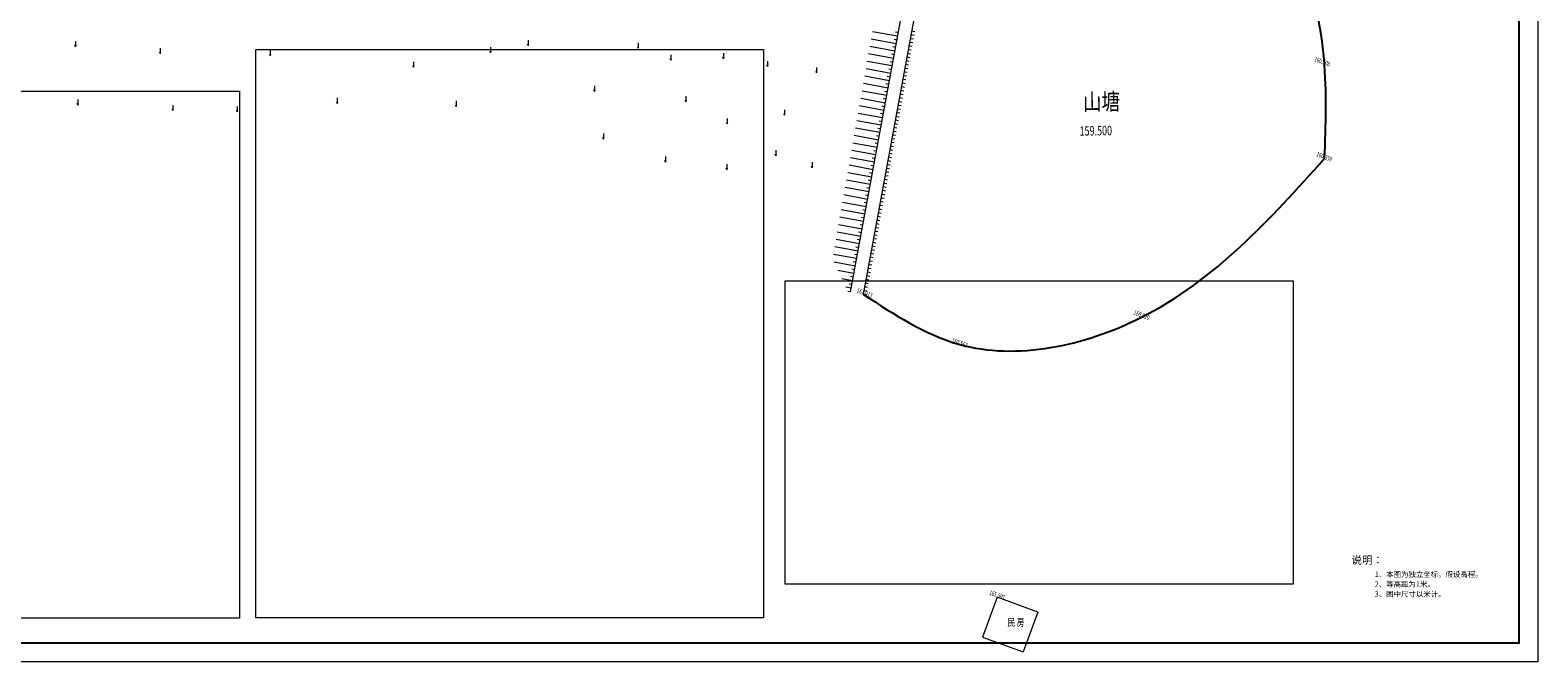
# Model space of a CAD drawing. Units: millimetres. Extents: x 353161 to 1029382, y -13206 to 6869391.
# Drawn here: x 516810 to 517210, y 3436617 to 3436785 of the extents above; entities that cross this region are included whole.
import ezdxf

# ---------------------------------------------------------------- set-up
doc = ezdxf.new("R2010")
doc.units = ezdxf.units.MM
doc.header["$LTSCALE"] = 0.5
doc.layers.get('0').update_dxf_attribs({"linetype": 'CONTINUOUS'})
doc.layers.add('DMTZ', color=3, linetype='CONTINUOUS')
for name, color, linetype, lineweight in [('PUB_TITLE', 7, 'CONTINUOUS', 18), ('保坎', 137, 'CONTINUOUS', 15), ('文字', 6, 'CONTINUOUS', 20), ('文字类', 2, 'CONTINUOUS', 18)]:
    doc.layers.add(name, color=color, linetype=linetype, lineweight=lineweight)
doc.styles.get("Standard").update_dxf_attribs({"font": 'rs.shx', "bigfont": 'hztxt.shx'})
doc.styles.add('样式 1', font='txt')
doc.linetypes.add('10421', pattern='A,2,[150,AAA.SHX,S=1,R=0,X=0,Y=1],1e-11', length=2)

msp = doc.modelspace()

# ---------------------------------------------------------------- linework, layer by layer
at = {"lineweight": 15}
for p, q in [((517027.618, 3436715.49), (517058.254, 3436881.856)), ((517031.06, 3436714.856), (517061.696, 3436881.222)), ((517066.51, 3436634.467), (517062.636, 3436623.912)), ((517077.305, 3436630.505), (517066.51, 3436634.467)), ((517077.305, 3436630.505), (517073.431, 3436619.95)), ((517062.636, 3436623.912), (517073.431, 3436619.95))]:
    msp.add_line(p, q, dxfattribs=at)
at = {"color": 0, "lineweight": 15}
for p, q in [((517039.752, 3436781.382), (517033.116, 3436782.604)), ((517040.114, 3436783.349), (517033.462, 3436784.574)), ((517039.933, 3436782.366), (517039.195, 3436782.501)), ((517040.295, 3436784.333), (517039.557, 3436784.468)), ((517044.294, 3436782.579), (517043.556, 3436782.715)), ((517044.475, 3436783.563), (517043.737, 3436783.699)), ((517044.656, 3436784.546), (517043.918, 3436784.682)), ((517039.027, 3436777.448), (517032.424, 3436778.664)), ((517039.39, 3436779.415), (517032.77, 3436780.634)), ((517039.208, 3436778.432), (517038.471, 3436778.568)), ((517039.208, 3436778.432), (517038.471, 3436778.568)), ((517039.571, 3436780.399), (517038.833, 3436780.535)), ((517043.569, 3436778.646), (517042.832, 3436778.781)), ((517043.75, 3436779.629), (517043.013, 3436779.765)), ((517043.932, 3436780.612), (517043.194, 3436780.748)), ((517044.113, 3436781.596), (517043.375, 3436781.732)), ((517038.303, 3436773.514), (517031.732, 3436774.724)), ((517038.665, 3436775.481), (517032.078, 3436776.694)), ((517038.484, 3436774.498), (517037.746, 3436774.634)), ((517038.846, 3436776.465), (517038.109, 3436776.601)), ((517042.845, 3436774.712), (517042.107, 3436774.848)), ((517043.026, 3436775.695), (517042.288, 3436775.831)), ((517043.207, 3436776.679), (517042.469, 3436776.814)), ((517043.388, 3436777.662), (517042.651, 3436777.798)), ((517043.388, 3436777.662), (517042.651, 3436777.798)), ((517037.579, 3436769.581), (517031.04, 3436770.785)), ((517037.941, 3436771.548), (517031.386, 3436772.755)), ((517037.76, 3436770.564), (517037.022, 3436770.7)), ((517037.76, 3436770.564), (517037.022, 3436770.7)), ((517038.122, 3436772.531), (517037.384, 3436772.667)), ((517042.12, 3436770.778), (517041.383, 3436770.914)), ((517042.302, 3436771.761), (517041.564, 3436771.897)), ((517042.483, 3436772.745), (517041.745, 3436772.881)), ((517042.664, 3436773.728), (517041.926, 3436773.864)), ((517036.854, 3436765.647), (517030.348, 3436766.845)), ((517037.216, 3436767.614), (517030.694, 3436768.815)), ((517037.035, 3436766.63), (517036.298, 3436766.766)), ((517037.397, 3436768.597), (517036.66, 3436768.733)), ((517041.396, 3436766.844), (517040.658, 3436766.98)), ((517041.577, 3436767.827), (517040.84, 3436767.963)), ((517041.758, 3436768.811), (517041.021, 3436768.947)), ((517041.939, 3436769.794), (517041.202, 3436769.93)), ((517041.939, 3436769.794), (517041.202, 3436769.93)), ((517036.13, 3436761.713), (517029.656, 3436762.905)), ((517036.492, 3436763.68), (517030.002, 3436764.875)), ((517036.311, 3436762.696), (517035.573, 3436762.832)), ((517036.311, 3436762.696), (517035.573, 3436762.832)), ((517036.673, 3436764.663), (517035.935, 3436764.799)), ((517040.672, 3436762.91), (517039.934, 3436763.046)), ((517040.853, 3436763.894), (517040.115, 3436764.029)), ((517041.034, 3436764.877), (517040.296, 3436765.013)), ((517041.215, 3436765.861), (517040.477, 3436765.996)), ((517035.405, 3436757.779), (517028.963, 3436758.965)), ((517035.768, 3436759.746), (517029.309, 3436760.935)), ((517035.586, 3436758.762), (517034.849, 3436758.898)), ((517035.949, 3436760.729), (517035.211, 3436760.865)), ((517039.766, 3436757.993), (517039.029, 3436758.129)), ((517039.947, 3436758.976), (517039.21, 3436759.112)), ((517040.128, 3436759.96), (517039.391, 3436760.096)), ((517040.309, 3436760.943), (517039.572, 3436761.079)), ((517040.491, 3436761.927), (517039.753, 3436762.062)), ((517040.491, 3436761.927), (517039.753, 3436762.062)), ((517034.681, 3436753.845), (517028.271, 3436755.025)), ((517035.043, 3436755.812), (517028.617, 3436756.995)), ((517034.862, 3436754.829), (517034.124, 3436754.964)), ((517034.862, 3436754.829), (517034.124, 3436754.964)), ((517035.224, 3436756.796), (517034.487, 3436756.931)), ((517039.042, 3436754.059), (517038.304, 3436754.195)), ((517039.042, 3436754.059), (517038.304, 3436754.195)), ((517039.223, 3436755.042), (517038.485, 3436755.178)), ((517039.404, 3436756.026), (517038.666, 3436756.162)), ((517039.585, 3436757.009), (517038.847, 3436757.145)), ((517033.956, 3436749.911), (517027.579, 3436751.086)), ((517034.319, 3436751.878), (517027.925, 3436753.056)), ((517034.138, 3436750.895), (517033.4, 3436751.031)), ((517034.5, 3436752.862), (517033.762, 3436752.998)), ((517038.317, 3436750.125), (517037.58, 3436750.261)), ((517038.498, 3436751.109), (517037.761, 3436751.244)), ((517038.68, 3436752.092), (517037.942, 3436752.228)), ((517038.861, 3436753.075), (517038.123, 3436753.211)), ((517033.232, 3436745.977), (517026.887, 3436747.146)), ((517033.594, 3436747.944), (517027.233, 3436749.116)), ((517033.413, 3436746.961), (517032.676, 3436747.097)), ((517033.413, 3436746.961), (517032.676, 3436747.097)), ((517033.775, 3436748.928), (517033.038, 3436749.064)), ((517037.593, 3436746.191), (517036.855, 3436746.327)), ((517037.593, 3436746.191), (517036.855, 3436746.327)), ((517037.774, 3436747.175), (517037.036, 3436747.311)), ((517037.955, 3436748.158), (517037.218, 3436748.294)), ((517038.136, 3436749.142), (517037.399, 3436749.277)), ((517032.508, 3436742.044), (517026.195, 3436743.206)), ((517032.87, 3436744.011), (517026.541, 3436745.176)), ((517032.689, 3436743.027), (517031.951, 3436743.163)), ((517033.051, 3436744.994), (517032.313, 3436745.13)), ((517036.868, 3436742.257), (517036.131, 3436742.393)), ((517037.05, 3436743.241), (517036.312, 3436743.377)), ((517037.231, 3436744.224), (517036.493, 3436744.36)), ((517037.412, 3436745.208), (517036.674, 3436745.344)), ((517031.783, 3436738.11), (517025.503, 3436739.266)), ((517032.145, 3436740.077), (517025.849, 3436741.236)), ((517031.964, 3436739.093), (517031.227, 3436739.229)), ((517031.964, 3436739.093), (517031.227, 3436739.229)), ((517032.327, 3436741.06), (517031.589, 3436741.196)), ((517036.144, 3436738.324), (517035.406, 3436738.459)), ((517036.144, 3436738.324), (517035.406, 3436738.459)), ((517036.325, 3436739.307), (517035.588, 3436739.443)), ((517036.506, 3436740.29), (517035.769, 3436740.426)), ((517036.687, 3436741.274), (517035.95, 3436741.41)), ((517031.059, 3436734.176), (517024.81, 3436735.327)), ((517031.421, 3436736.143), (517025.156, 3436737.296)), ((517031.24, 3436735.159), (517030.502, 3436735.295)), ((517031.602, 3436737.126), (517030.865, 3436737.262)), ((517035.42, 3436734.39), (517034.682, 3436734.525)), ((517035.601, 3436735.373), (517034.863, 3436735.509)), ((517035.782, 3436736.357), (517035.044, 3436736.492)), ((517035.963, 3436737.34), (517035.225, 3436737.476)), ((517030.334, 3436730.242), (517024.118, 3436731.387)), ((517030.697, 3436732.209), (517024.464, 3436733.357)), ((517030.516, 3436731.225), (517029.778, 3436731.361)), ((517030.516, 3436731.225), (517029.778, 3436731.361)), ((517030.878, 3436733.192), (517030.14, 3436733.328)), ((517034.695, 3436730.456), (517033.958, 3436730.592)), ((517034.695, 3436730.456), (517033.958, 3436730.592)), ((517034.876, 3436731.439), (517034.139, 3436731.575)), ((517035.057, 3436732.423), (517034.32, 3436732.559)), ((517035.239, 3436733.406), (517034.501, 3436733.542)), ((517029.61, 3436726.308), (517023.426, 3436727.447)), ((517029.972, 3436728.275), (517023.772, 3436729.417)), ((517029.791, 3436727.292), (517029.054, 3436727.427)), ((517030.153, 3436729.259), (517029.416, 3436729.394)), ((517033.971, 3436726.522), (517033.233, 3436726.658)), ((517034.152, 3436727.505), (517033.414, 3436727.641)), ((517034.333, 3436728.489), (517033.595, 3436728.625)), ((517034.514, 3436729.472), (517033.777, 3436729.608)), ((517029.248, 3436724.341), (517023.08, 3436725.477)), ((517028.886, 3436722.374), (517023.243, 3436723.413)), ((517029.067, 3436723.358), (517028.329, 3436723.494)), ((517029.067, 3436723.358), (517028.329, 3436723.494)), ((517029.429, 3436725.325), (517028.691, 3436725.461)), ((517033.246, 3436722.588), (517032.509, 3436722.724)), ((517033.246, 3436722.588), (517032.509, 3436722.724)), ((517033.428, 3436723.572), (517032.69, 3436723.707)), ((517033.609, 3436724.555), (517032.871, 3436724.691)), ((517033.79, 3436725.538), (517033.052, 3436725.674)), ((517028.523, 3436720.407), (517024.282, 3436721.188)), ((517028.161, 3436718.44), (517025.321, 3436718.963)), ((517028.342, 3436719.424), (517027.605, 3436719.56)), ((517028.705, 3436721.391), (517027.967, 3436721.527)), ((517032.522, 3436718.654), (517031.784, 3436718.79)), ((517032.703, 3436719.638), (517031.966, 3436719.774)), ((517032.884, 3436720.621), (517032.147, 3436720.757)), ((517033.065, 3436721.605), (517032.328, 3436721.74)), ((517027.799, 3436716.474), (517026.361, 3436716.738)), ((517027.618, 3436715.49), (517026.88, 3436715.626)), ((517027.98, 3436717.457), (517027.242, 3436717.593)), ((517031.798, 3436714.72), (517031.06, 3436714.856)), ((517031.798, 3436714.72), (517031.06, 3436714.856)), ((517031.979, 3436715.704), (517031.241, 3436715.84)), ((517032.16, 3436716.687), (517031.422, 3436716.823)), ((517032.341, 3436717.671), (517031.603, 3436717.807))]:
    msp.add_line(p, q, dxfattribs=at)
at = {"lineweight": 15}
msp.add_lwpolyline([(517210, 3436617.331), (516105.869, 3436617.331), (516105.869, 3437037.831), (517210, 3437037.831)], close=True, dxfattribs=at)
at = {"color": 0, "linetype": 'Continuous', "lineweight": 13}
for points in [[(516869.788, 3436779.852), (517004.521, 3436779.852), (517004.521, 3436628.996), (516869.788, 3436628.996)], [(516730.712, 3436768.813), (516865.444, 3436768.813), (516865.444, 3436628.967), (516730.712, 3436628.967)], [(517010.311, 3436718.431), (517145.043, 3436718.431), (517145.043, 3436637.931), (517010.311, 3436637.931)]]:
    msp.add_lwpolyline(points, close=True, dxfattribs=at)
at = {"color": 4, "lineweight": 15}
for points, knots in [([(517036.214, 3436801.524), (517033.016, 3436801.281), (517029.82, 3436801.039), (517018.07, 3436800.229), (517009.505, 3436799.796), (516994.244, 3436799.171), (516987.552, 3436798.946), (516975.668, 3436798.572), (516970.477, 3436798.416), (516958.929, 3436798.052), (516952.571, 3436797.833), (516939.86, 3436797.368), (516933.505, 3436797.122), (516914.444, 3436796.367), (516901.739, 3436795.842), (516876.326, 3436794.857), (516863.614, 3436794.382), (516844.247, 3436793.464), (516837.589, 3436793.113), (516825.561, 3436792.378), (516820.187, 3436792.019), (516809.446, 3436791.121), (516804.08, 3436790.581), (516788.014, 3436788.497), (516777.36, 3436786.488), (516762.167, 3436782.698), (516757.501, 3436781.405), (516749.045, 3436778.818), (516745.241, 3436777.563), (516737.699, 3436774.888), (516733.961, 3436773.47), (516722.825, 3436769.032), (516715.504, 3436765.827), (516705.446, 3436761.264), (516702.67, 3436759.987), (516694.353, 3436756.142), (516688.821, 3436753.556), (516681.503, 3436750.202), (516679.728, 3436749.394), (516676.183, 3436747.794), (516674.416, 3436747.003), (516669.165, 3436744.673), (516665.734, 3436743.178), (516659.249, 3436740.415), (516656.192, 3436739.145), (516653.405, 3436738.028)], [0, 0, 0, 0, 19.2453844, 19.2453844, 70.7595507, 70.7595507, 110.9454376, 110.9454376, 142.0959086, 142.0959086, 180.2469886, 180.2469886, 218.3980686, 218.3980686, 294.7002287, 294.7002287, 371.0023888, 371.0023888, 410.9769257, 410.9769257, 443.2493174, 443.2493174, 475.5217092, 475.5217092, 540.0664927, 540.0664927, 568.9503944, 568.9503944, 592.8781324, 592.8781324, 616.8058704, 616.8058704, 664.6613464, 664.6613464, 682.9601046, 682.9601046, 719.5576211, 719.5576211, 731.2527177, 731.2527177, 742.9478142, 742.9478142, 766.3380072, 766.3380072, 789.4974613, 789.4974613, 789.4974613, 789.4974613]), ([(517036.283, 3436800.627), (517033.118, 3436800.387), (517008.289, 3436798.501), (516960.154, 3436797.422), (516894.022, 3436794.552), (516839.622, 3436792.64), (516789.406, 3436788.791), (516738.802, 3436776.864), (516691.855, 3436753.522), (516661.501, 3436740.304), (516653.74, 3436737.193)], [0, 0, 0, 0, 19.0390029, 149.4022286, 288.7343823, 416.254267, 475.9529166, 590.8194512, 725.1854328, 789.4974613, 789.4974613, 789.4974613, 789.4974613])]:
    msp.add_open_spline(points, degree=3, knots=knots, dxfattribs=at)
at = {"layer": 'DMTZ', "color": 3, "linetype": '10421'}
for points in [[(517153.43, 3436750.973), (517153.266, 3436777.326), (517145.242, 3436814.663)], [(517031.06, 3436714.856), (517056.395, 3436701.616), (517104.688, 3436708.715), (517153.43, 3436750.973)]]:
    msp.add_spline(points, degree=3, dxfattribs=at)
at = {"layer": 'PUB_TITLE', "const_width": 0.49}
msp.add_lwpolyline([(517205, 3436622.331), (516110.869, 3436622.331), (516110.869, 3437032.831), (517205, 3437032.831)], close=True, dxfattribs=at)
at = {"layer": '保坎', "color": 3}
for p, q in [((516942.061, 3436782.37), (516942.061, 3436780.9)), ((516821.97, 3436780.596), (516821.815, 3436780.988)), ((516821.97, 3436782.066), (516821.97, 3436780.596)), ((516821.97, 3436780.596), (516822.142, 3436780.998)), ((516844.468, 3436778.773), (516844.313, 3436779.166)), ((516844.468, 3436780.243), (516844.468, 3436778.773)), ((516844.468, 3436778.773), (516844.64, 3436779.175)), ((516873.655, 3436778.165), (516873.499, 3436778.558)), ((516873.655, 3436779.636), (516873.655, 3436778.165)), ((516873.655, 3436778.165), (516873.826, 3436778.568)), ((516932.121, 3436778.99), (516931.966, 3436779.383)), ((516932.121, 3436780.461), (516932.121, 3436778.99)), ((516932.121, 3436778.99), (516932.293, 3436779.392)), ((516942.061, 3436780.9), (516941.905, 3436781.292)), ((516942.061, 3436780.9), (516942.232, 3436781.302)), ((516971.307, 3436780.178), (516971.152, 3436780.571)), ((516971.307, 3436781.649), (516971.307, 3436780.178)), ((516971.307, 3436780.178), (516971.478, 3436780.581)), ((516979.942, 3436778.46), (516979.942, 3436776.989)), ((516993.876, 3436778.886), (516993.876, 3436777.415)), ((516911.658, 3436775.127), (516911.503, 3436775.52)), ((516911.658, 3436776.598), (516911.658, 3436775.127)), ((516911.658, 3436775.127), (516911.83, 3436775.53)), ((516979.942, 3436776.989), (516979.787, 3436777.382)), ((516979.942, 3436776.989), (516980.113, 3436777.392)), ((516993.876, 3436777.415), (516993.72, 3436777.808)), ((516993.876, 3436777.415), (516994.047, 3436777.818)), ((517005.602, 3436775.295), (517005.447, 3436775.687)), ((517005.602, 3436776.765), (517005.602, 3436775.295)), ((517005.602, 3436775.295), (517005.774, 3436775.697)), ((517018.619, 3436775.098), (517018.619, 3436773.627)), ((516959.694, 3436770.218), (516959.694, 3436768.747)), ((517018.619, 3436773.627), (517018.463, 3436774.02)), ((517018.619, 3436773.627), (517018.79, 3436774.03)), ((516822.578, 3436766.572), (516822.578, 3436765.101)), ((516891.42, 3436766.993), (516891.42, 3436765.522)), ((516922.957, 3436766.185), (516922.957, 3436764.714)), ((516959.694, 3436768.747), (516959.539, 3436769.14)), ((516959.694, 3436768.747), (516959.866, 3436769.15)), ((516983.908, 3436765.958), (516983.752, 3436766.351)), ((516983.908, 3436767.428), (516983.908, 3436765.958)), ((516983.908, 3436765.958), (516984.079, 3436766.36)), ((516822.578, 3436765.101), (516822.423, 3436765.494)), ((516822.578, 3436765.101), (516822.75, 3436765.504)), ((516847.754, 3436763.637), (516847.599, 3436764.03)), ((516847.754, 3436765.107), (516847.754, 3436763.637)), ((516847.754, 3436763.637), (516847.926, 3436764.039)), ((516864.838, 3436763.278), (516864.683, 3436763.671)), ((516864.838, 3436764.749), (516864.838, 3436763.278)), ((516864.838, 3436763.278), (516865.01, 3436763.681)), ((516891.42, 3436765.522), (516891.265, 3436765.915)), ((516891.42, 3436765.522), (516891.592, 3436765.925)), ((516922.957, 3436764.714), (516922.801, 3436765.107)), ((516922.957, 3436764.714), (516923.128, 3436765.117)), ((517010.058, 3436762.379), (517009.902, 3436762.772)), ((517010.058, 3436763.849), (517010.058, 3436762.379)), ((517010.058, 3436762.379), (517010.229, 3436762.781)), ((516994.87, 3436760.103), (516994.715, 3436760.496)), ((516994.87, 3436761.573), (516994.87, 3436760.103)), ((516994.87, 3436760.103), (516995.042, 3436760.505)), ((516962.04, 3436756.095), (516961.885, 3436756.488)), ((516962.04, 3436757.565), (516962.04, 3436756.095)), ((516962.04, 3436756.095), (516962.212, 3436756.497)), ((516978.52, 3436749.961), (516978.364, 3436750.354)), ((516978.52, 3436751.432), (516978.52, 3436749.961)), ((516978.52, 3436749.961), (516978.691, 3436750.364)), ((517007.808, 3436751.654), (517007.653, 3436752.047)), ((517007.808, 3436753.124), (517007.808, 3436751.654)), ((517007.808, 3436751.654), (517007.98, 3436752.056)), ((516994.804, 3436747.94), (516994.648, 3436748.333)), ((516994.804, 3436749.411), (516994.804, 3436747.94)), ((516994.804, 3436747.94), (516994.975, 3436748.343)), ((517017.399, 3436748.47), (517017.243, 3436748.862)), ((517017.399, 3436749.94), (517017.399, 3436748.47)), ((517017.399, 3436748.47), (517017.57, 3436748.872))]:
    msp.add_line(p, q, dxfattribs=at)

# ---------------------------------------------------------------- texts
at = {"layer": '文字', "style": '样式 1', "width": 0.8}
msp.add_text('山塘', height=4.4913, rotation=1.00214, dxfattribs=at).set_placement((517089.341, 3436763.677))
at = {"layer": '文字', "color": 0, "linetype": 'Continuous', "style": '样式 1'}
for s, height, p in [('说明：', 2.0613, (517160.525, 3436643.317)), ('2、等高距为1米。', 1.4429, (517166.7, 3436637.254)), ('1、本图为独立坐标，假设高程。', 1.44288, (517166.7, 3436639.834)), ('3、图中尺寸以米计。', 1.4429, (517166.7, 3436634.601))]:
    msp.add_text(s, height=height, dxfattribs=at).set_placement(p)
at = {"layer": '文字', "color": 1, "width": 0.75}
msp.add_text('民 房', height=2, dxfattribs=at).set_placement((517069.203, 3436626.83))
at = {"layer": '文字类', "color": 0, "width": 0.7}
for s, height, rotation, p in [('160.308', 1.25, 339.71998, (517150.556, 3436776.807)), ('159.500', 2.5, 1.00214, (517088.422, 3436756.962)), ('160.358', 1.25, 339.71998, (517151.1, 3436751.566)), ('161.013', 1.25, 339.71998, (517029.148, 3436715.441)), ('160.020', 1.25, 339.71998, (517102.649, 3436709.533)), ('160.563', 1.25, 339.71998, (517054.369, 3436702.162)), ('165.597', 1.25, 339.71998, (517064.294, 3436635.195))]:
    msp.add_text(s, height=height, rotation=rotation, dxfattribs=at).set_placement(p)

doc.saveas('drawing.dxf')
